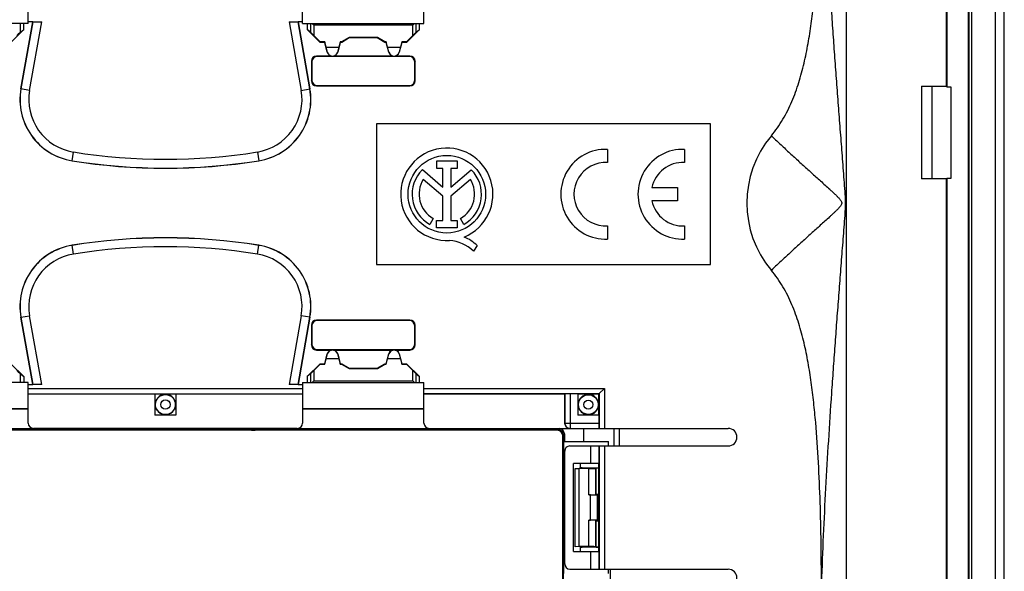
# Model space of a CAD drawing. Units: millimetres. Extents: x -48 to 48, y -154 to 154.
# Drawn here: x -8 to 48, y 50 to 81 of the extents above; entities that cross this region are included whole.
import ezdxf

# ---------------------------------------------------------------- set-up
doc = ezdxf.new("R2010")
doc.units = ezdxf.units.MM
doc.header["$LTSCALE"] = 16.335
doc.layers.get('0').update_dxf_attribs({"linetype": 'CONTINUOUS'})
for name, color, linetype in [('ASSI', 7, 'CONTINUOUS'), ('CURVE', 7, 'CONTINUOUS'), ('DRAFT', 7, 'CONTINUOUS'), ('RACCORDO', 7, 'CONTINUOUS'), ('SMUSSO', 7, 'CONTINUOUS')]:
    doc.layers.add(name, color=color, linetype=linetype)

msp = doc.modelspace()

# ---------------------------------------------------------------- linework, layer by layer
at = {"color": 7, "linetype": 'CONTINUOUS'}
for p, q in [((-7.8, 81.2), (-7.8, 81.85)), ((7.8, 81.2), (7.8, 81.85)), ((14.7, 81.2), (14.7, 81.85)), ((-7.8, 81.2), (-14.7, 81.2)), ((-8.056, 80.863), (-8.056, 81.2)), ((7.8, 81.2), (14.7, 81.2)), ((8.056, 81.2), (8.056, 80.863)), ((14.444, 80.863), (14.444, 81.2)), ((8.3, 79.05), (8.3, 77.95)), ((8.327, 79.023), (8.327, 77.977)), ((9.437, 79.35), (8.6, 79.35)), ((8.681, 79.323), (8.627, 79.323)), ((8.679, 79.326), (8.681, 79.323)), ((13.876, 79.326), (8.679, 79.326)), ((12.937, 79.35), (9.563, 79.35)), ((13.9, 79.35), (13.063, 79.35)), ((14.176, 77.974), (14.176, 79.026)), ((14.2, 77.95), (14.2, 79.05)), ((8.6, 77.65), (13.9, 77.65)), ((8.627, 77.677), (8.976, 77.677)), ((8.976, 77.674), (8.976, 77.677)), ((8.976, 77.674), (13.876, 77.674)), ((12, 75.5), (12, 67.5)), ((31, 75.5), (12, 75.5)), ((31, 67.5), (31, 75.5)), ((12, 67.5), (31, 67.5)), ((-8.219, 64.51), (-7.547, 60.7)), ((7.547, 60.7), (8.219, 64.51)), ((8.3, 64.05), (8.3, 62.95)), ((8.327, 64.023), (8.327, 62.977)), ((13.9, 64.35), (8.6, 64.35)), ((8.976, 64.323), (8.627, 64.323)), ((8.976, 64.326), (8.976, 64.323)), ((13.876, 64.326), (8.976, 64.326)), ((14.176, 62.974), (14.176, 64.026)), ((14.2, 62.95), (14.2, 64.05)), ((8.6, 62.65), (9.437, 62.65)), ((8.627, 62.677), (8.681, 62.677)), ((8.679, 62.674), (8.681, 62.677)), ((8.679, 62.674), (13.876, 62.674)), ((9.055, 61.872), (9.204, 62.429)), ((9.055, 61.85), (9.21, 62.428)), ((9.864, 62.15), (9.136, 62.15)), ((9.563, 62.65), (12.937, 62.65)), ((9.79, 62.428), (9.945, 61.85)), ((9.796, 62.429), (9.945, 61.872)), ((12.555, 61.872), (12.704, 62.429)), ((12.555, 61.85), (12.71, 62.428)), ((13.364, 62.15), (12.636, 62.15)), ((13.063, 62.65), (13.9, 62.65)), ((13.29, 62.428), (13.445, 61.85)), ((13.296, 62.429), (13.445, 61.872)), ((-8.791, 61.872), (-8.056, 61.137)), ((8.056, 61.137), (8.791, 61.872)), ((8.44, 61.49), (8.8, 61.85)), ((8.8, 61.85), (8.791, 61.872)), ((8.791, 61.872), (9.055, 61.872)), ((8.8, 61.85), (9.055, 61.85)), ((9.055, 61.85), (9.055, 61.872)), ((9.945, 61.85), (9.945, 61.872)), ((9.945, 61.872), (10.023, 61.872)), ((9.945, 61.85), (10.017, 61.85)), ((10.017, 61.85), (10.023, 61.872)), ((10.017, 61.85), (10.45, 61.6)), ((10.023, 61.872), (10.456, 61.622)), ((10.45, 61.6), (10.456, 61.622)), ((10.45, 61.6), (12.05, 61.6)), ((10.456, 61.622), (12.044, 61.622)), ((12.044, 61.622), (12.477, 61.872)), ((12.05, 61.6), (12.044, 61.622)), ((12.05, 61.6), (12.483, 61.85)), ((12.483, 61.85), (12.477, 61.872)), ((12.477, 61.872), (12.555, 61.872)), ((12.483, 61.85), (12.555, 61.85)), ((12.555, 61.85), (12.555, 61.872)), ((13.445, 61.85), (13.445, 61.872)), ((13.445, 61.872), (13.709, 61.872)), ((13.445, 61.85), (13.7, 61.85)), ((13.7, 61.85), (13.709, 61.872)), ((13.7, 61.85), (14.06, 61.49)), ((13.709, 61.872), (14.444, 61.137)), ((-8.24, 61.292), (-8.056, 61.137)), ((-8.056, 61.137), (-8.056, 60.8)), ((8.24, 61.292), (8.056, 61.137)), ((8.056, 61.137), (8.056, 60.8)), ((14.26, 61.292), (14.444, 61.137)), ((14.444, 60.8), (14.444, 61.137)), ((-7.8, 60.8), (-14.7, 60.8)), ((-7.8, 58.5), (-7.8, 60.8)), ((-7.8, 60.7), (-7.547, 60.7)), ((-7.034, 60.7), (-7.541, 60.7)), ((7.541, 60.7), (7.034, 60.7)), ((7.547, 60.7), (7.8, 60.7)), ((7.8, 60.8), (7.8, 58.5)), ((7.8, 60.8), (14.7, 60.8)), ((14.7, 58.5), (14.7, 60.8)), ((24.671, 60.171), (24.971, 60.471)), ((7.8, 60.15), (-7.8, 60.15)), ((-0.6, 60.15), (-0.6, 58.95)), ((0.6, 60.15), (0.6, 58.95)), ((22.7, 60.15), (14.7, 60.15)), ((22.712, 60.162), (22.7, 60.15)), ((22.7, 60.15), (22.7, 58.5)), ((23.45, 60.167), (23.012, 60.167)), ((23.45, 60.167), (23.45, 58.95)), ((24.65, 60.15), (23.45, 60.15)), ((24.671, 60.171), (24.65, 60.15)), ((24.65, 58.95), (24.65, 60.15)), ((0.6, 58.95), (-0.6, 58.95)), ((24.667, 58.95), (23.45, 58.95)), ((24.667, 58.5), (24.667, 58.95)), ((7.5, 58.2), (-7.5, 58.2)), ((15, 58.2), (32, 58.2)), ((25.8, 58.2), (25.8, 57.2)), ((23.002, 57.2), (32, 57.2)), ((24.188, 56.2), (24.188, 57.2)), ((24.663, 56.2), (24.663, 57.2)), ((25.2, 57.2), (25.2, 57.45)), ((22.702, 50.5), (22.702, 56.9)), ((23.2, 51.2), (23.2, 56.2)), ((24.663, 56.2), (23.2, 56.2)), ((23.6, 55.931), (23.6, 56.2)), ((24.65, 51.2), (24.65, 56.2)), ((23.2, 51.2), (24.663, 51.2)), ((23.6, 51.2), (23.6, 51.469)), ((24.188, 50.2), (24.188, 51.2)), ((24.663, 50.2), (24.663, 51.2)), ((23.002, 50.2), (32, 50.2)), ((25.2, 49.95), (25.2, 50.2)), ((25.3, 43.3), (25.3, 50.2))]:
    msp.add_line(p, q, dxfattribs=at)
at = {"color": 253, "linetype": 'CONTINUOUS'}
for p, q in [((-8.24, 80.708), (-8.24, 81.2)), ((8.24, 81.2), (8.24, 80.708)), ((14.26, 80.708), (14.26, 81.2)), ((8.3, 79.05), (8.327, 79.023)), ((8.6, 79.35), (8.627, 79.323)), ((13.9, 79.35), (13.876, 79.326)), ((14.2, 79.05), (14.176, 79.026)), ((8.3, 77.95), (8.327, 77.977)), ((14.2, 77.95), (14.176, 77.974)), ((8.6, 77.65), (8.627, 77.677)), ((13.9, 77.65), (13.876, 77.674)), ((-5.228, 68.101), (-5.308, 68.6)), ((5.228, 68.101), (5.308, 68.6)), ((-8.219, 64.51), (-7.721, 64.598)), ((-7.541, 60.7), (-8.213, 64.511)), ((-7.034, 60.7), (-7.721, 64.598)), ((7.721, 64.598), (7.034, 60.7)), ((8.213, 64.511), (7.541, 60.7)), ((8.219, 64.51), (7.721, 64.598)), ((8.3, 64.05), (8.327, 64.023)), ((8.6, 64.35), (8.627, 64.323)), ((13.9, 64.35), (13.876, 64.326)), ((14.2, 64.05), (14.176, 64.026)), ((8.3, 62.95), (8.327, 62.977)), ((14.2, 62.95), (14.176, 62.974)), ((8.6, 62.65), (8.627, 62.677)), ((9.21, 62.428), (9.204, 62.429)), ((9.79, 62.428), (9.796, 62.429)), ((12.71, 62.428), (12.704, 62.429)), ((13.29, 62.428), (13.296, 62.429)), ((13.9, 62.65), (13.876, 62.674)), ((-8.24, 60.8), (-8.24, 61.292)), ((8.24, 61.292), (8.24, 60.8)), ((8.44, 61.49), (8.44, 60.9)), ((14.06, 60.9), (14.06, 61.49)), ((14.26, 60.8), (14.26, 61.292)), ((8.44, 60.9), (14.06, 60.9)), ((14.7, 60.471), (24.971, 60.471)), ((24.971, 60.471), (24.971, 58.2)), ((-7.8, 60.46), (7.8, 60.46)), ((-7.8, 60.16), (7.8, 60.16)), ((14.7, 60.171), (24.671, 60.171)), ((22.712, 60.162), (22.712, 58.5)), ((23.012, 60.167), (23.012, 58.2)), ((24.671, 60.171), (24.671, 58.2)), ((22.7, 58.5), (24.667, 58.5)), ((24.671, 57.2), (24.671, 50.2)), ((24.971, 57.2), (24.971, 50.2))]:
    msp.add_line(p, q, dxfattribs=at)
at = {"color": 7, "linetype": 'CONTINUOUS'}
for centre, radius, start, end in [((9.5, 79.65), 0.306, 195, 345), ((13, 79.65), 0.306, 195, 345), ((39, 71), 5.941, 139.9348, 220.0651), ((0, 35.5), 33.523, 80.8898, 99.1102), ((-4.75, 65.122), 3.523, 99.1102, 190), ((4.75, 65.122), 3.523, 350, 80.8898), ((9.5, 62.35), 0.306, 15, 165), ((13, 62.35), 0.306, 15, 165), ((-7.5, 58.5), 0.3, 180, 270), ((7.5, 58.5), 0.3, 270, 360), ((15, 58.5), 0.3, 180, 270), ((32, 57.7), 0.5, 270, 90), ((32, 49.7), 0.5, 270, 90)]:
    msp.add_arc(centre, radius, start, end, dxfattribs=at)
at = {"color": 253, "linetype": 'CONTINUOUS'}
for centre, radius, start, end in [((0, 35.5), 33.517, 80.8898, 99.1102), ((-4.75, 65.122), 3.517, 99.1102, 190), ((0, 35.5), 33.017, 80.8898, 99.1102), ((4.75, 65.122), 3.517, 350, 80.8898), ((-4.75, 65.122), 3.017, 99.1102, 190), ((4.75, 65.122), 3.017, 350, 80.8898), ((23.012, 58.5), 0.3, 179.9954, 267.6632), ((23.012, 58.498), 0.298, 267.6496, 269.9982)]:
    msp.add_arc(centre, radius, start, end, dxfattribs=at)
at = {"color": 7, "linetype": 'CONTINUOUS'}
for centre, major_axis, ratio, start_param, end_param in [((8.6, 79.05), (-0.212, 0.212), 0.999695, -0.785246, 0.785246), ((8.627, 79.023), (0.212, -0.212), 0.999695, 2.356347, 3.926839), ((13.876, 79.026), (0.212, 0.212), 0.999695, -0.785246, 0.785246), ((13.9, 79.05), (0.212, 0.212), 0.999695, -0.785246, 0.785246), ((8.6, 77.95), (0.212, 0.212), 0.999695, -3.926839, -2.356347), ((8.627, 77.977), (0.212, 0.212), 0.999695, 2.356347, 3.926839), ((13.876, 77.974), (0.212, -0.212), 0.999695, -0.785246, 0.785246), ((13.9, 77.95), (-0.212, 0.212), 0.999695, -3.926839, -2.356347), ((8.6, 64.05), (0.212, -0.212), 0.999695, 2.356347, 3.926839), ((8.627, 64.023), (0.212, -0.212), 0.999695, 2.356347, 3.926839), ((13.876, 64.026), (0.212, 0.212), 0.999695, -0.785246, 0.785246), ((13.9, 64.05), (0.212, 0.212), 0.999695, -0.785246, 0.785246), ((8.6, 62.95), (0.212, 0.212), 0.999695, 2.356347, 3.926839), ((8.627, 62.977), (0.212, 0.212), 0.999695, 2.356347, 3.926839), ((13.876, 62.974), (0.212, -0.212), 0.999695, -0.785246, 0.785246), ((13.9, 62.95), (0.212, -0.212), 0.999695, -0.785246, 0.785246), ((9.5, 62.351), (0, 0.3), 0.999998, -1.310683, 1.310683), ((13, 62.351), (0, 0.3), 0.999998, -1.310683, 1.310683), ((-8.44, 61.491), (-0.2, 0.2), 0.004114, -4.708275, -3.189839), ((8.44, 61.491), (0.2, 0.2), 0.004114, -3.093347, -1.57491), ((14.06, 61.491), (-0.2, 0.2), 0.004114, -4.708275, -3.189839), ((23.012, 60.162), (0.3, 0), 0.017455, 1.570796, 3.124139), ((23, 58.5), (0.3, 0), 0.999848, -3.141593, -1.570796), ((24.662, 58.5), (0, 0.3), 0.017455, -3.141593, -1.570796), ((23.002, 56.9), (0.3, 0), 0.999848, 1.570796, 3.141593), ((23.002, 50.5), (-0.3, 0), 0.999848, 0, 1.570796)]:
    msp.add_ellipse(centre, major_axis=major_axis, ratio=ratio, start_param=start_param, end_param=end_param, dxfattribs=at)
for points, knots in [([(34.453, 74.824), (34.698, 75.115), (35.137, 75.741), (35.644, 76.766), (36.031, 77.841), (36.325, 78.944), (36.552, 80.063), (36.729, 81.19), (36.868, 82.323), (37.015, 83.837), (37.143, 85.735), (37.238, 88.015), (37.289, 90.297), (37.3, 91.818), (37.3, 92.579)], [0, 0, 0, 0, 0.062463, 0.124945, 0.187441, 0.249945, 0.312451, 0.374956, 0.437462, 0.499968, 0.624974, 0.749982, 0.874991, 1, 1, 1, 1]), ([(8.34, 81.2), (8.348, 81.192), (8.381, 81.159), (8.415, 81.125), (8.44, 81.1)], [0, 0, 0, 0, 0.241796, 1, 1, 1, 1]), ([(14.06, 81.1), (14.069, 81.109), (14.102, 81.142), (14.136, 81.175), (14.16, 81.2)], [0, 0, 0, 0, 0.255622, 1, 1, 1, 1]), ([(37.3, 49.421), (37.3, 50.182), (37.289, 51.703), (37.238, 53.985), (37.143, 56.265), (37.015, 58.163), (36.868, 59.677), (36.729, 60.809), (36.552, 61.937), (36.325, 63.056), (36.031, 64.159), (35.645, 65.234), (35.137, 66.259), (34.698, 66.885), (34.453, 67.176)], [0, 0, 0, 0, 0.125007, 0.250013, 0.375019, 0.500023, 0.562528, 0.625034, 0.68754, 0.750045, 0.81255, 0.875049, 0.937534, 1, 1, 1, 1]), ([(8.44, 60.9), (8.431, 60.891), (8.398, 60.858), (8.364, 60.825), (8.34, 60.8)], [0, 0, 0, 0, 0.255622, 1, 1, 1, 1]), ([(14.16, 60.8), (14.152, 60.808), (14.119, 60.841), (14.085, 60.875), (14.06, 60.9)], [0, 0, 0, 0, 0.241796, 1, 1, 1, 1])]:
    msp.add_open_spline(points, degree=3, knots=knots, dxfattribs=at)
at = {"color": 253, "linetype": 'CONTINUOUS'}
for points, knots in [([(37.3, 92.579), (37.329, 91.679), (37.399, 89.879), (37.534, 87.18), (37.693, 84.48), (37.841, 82.23), (37.967, 80.43), (38.064, 79.08), (38.164, 77.729), (38.266, 76.378), (38.352, 75.253), (38.422, 74.352), (38.474, 73.677), (38.527, 73.002), (38.578, 72.326), (38.62, 71.763), (38.648, 71.312), (38.655, 71.086), (38.654, 70.973)], [0, 0, 0, 0, 0.124721, 0.249552, 0.374478, 0.499485, 0.562013, 0.624556, 0.687111, 0.749676, 0.81225, 0.84354, 0.87483, 0.906122, 0.937415, 0.968708, 0.984355, 1, 1, 1, 1]), ([(34.453, 74.824), (34.616, 74.669), (34.945, 74.358), (35.445, 73.892), (35.868, 73.504), (36.21, 73.193), (36.468, 72.959), (36.728, 72.724), (36.989, 72.489), (37.25, 72.254), (37.512, 72.018), (37.731, 71.82), (37.904, 71.66), (38.034, 71.539), (38.141, 71.437), (38.224, 71.354), (38.286, 71.29), (38.345, 71.223), (38.399, 71.154), (38.437, 71.089), (38.454, 71.032), (38.455, 71.002), (38.454, 70.987)], [0, 0, 0, 0, 0.121282, 0.244004, 0.367979, 0.430379, 0.493021, 0.555882, 0.618938, 0.682165, 0.745539, 0.809037, 0.840824, 0.872633, 0.90446, 0.920381, 0.936304, 0.952231, 0.968158, 0.984069, 0.992036, 1, 1, 1, 1]), ([(38.454, 70.987), (38.452, 70.958), (38.433, 70.901), (38.385, 70.827), (38.329, 70.758), (38.25, 70.671), (38.146, 70.567), (38.018, 70.446), (37.889, 70.326), (37.716, 70.167), (37.498, 69.97), (37.238, 69.735), (36.977, 69.5), (36.717, 69.266), (36.459, 69.033), (36.202, 68.799), (35.861, 68.49), (35.441, 68.103), (34.943, 67.64), (34.615, 67.331), (34.453, 67.176)], [0, 0, 0, 0, 0.015865, 0.031788, 0.047718, 0.063647, 0.095492, 0.127322, 0.159133, 0.190922, 0.254422, 0.317799, 0.381028, 0.444085, 0.506947, 0.569591, 0.631992, 0.755972, 0.878703, 1, 1, 1, 1]), ([(38.654, 70.973), (38.654, 70.861), (38.645, 70.636), (38.616, 70.186), (38.575, 69.624), (38.523, 68.951), (38.471, 68.277), (38.419, 67.603), (38.349, 66.705), (38.263, 65.582), (38.161, 64.235), (38.061, 62.887), (37.964, 61.54), (37.839, 59.744), (37.692, 57.5), (37.534, 54.806), (37.399, 52.114), (37.329, 50.319), (37.3, 49.421)], [0, 0, 0, 0, 0.015646, 0.031292, 0.062586, 0.093878, 0.12517, 0.156461, 0.18775, 0.250324, 0.312889, 0.375444, 0.437987, 0.500516, 0.625522, 0.750448, 0.875279, 1, 1, 1, 1])]:
    msp.add_open_spline(points, degree=3, knots=knots, dxfattribs=at)
at = {"layer": 'ASSI', "color": 7, "linetype": 'CONTINUOUS'}
for p, q in [((-8.056, 80.863), (-8.791, 80.128)), ((-8.24, 80.708), (-8.056, 80.863)), ((8.791, 80.128), (8.056, 80.863)), ((8.24, 80.708), (8.056, 80.863)), ((14.444, 80.863), (13.709, 80.128)), ((14.26, 80.708), (14.444, 80.863)), ((8.8, 80.15), (8.44, 80.51)), ((8.8, 80.15), (8.791, 80.128)), ((9.055, 80.128), (8.791, 80.128)), ((9.055, 80.15), (8.8, 80.15)), ((9.055, 80.15), (9.055, 80.128)), ((9.21, 79.572), (9.055, 80.15)), ((9.204, 79.571), (9.055, 80.128)), ((9.945, 80.15), (9.79, 79.572)), ((9.945, 80.128), (9.796, 79.571)), ((9.945, 80.15), (9.945, 80.128)), ((10.017, 80.15), (9.945, 80.15)), ((10.023, 80.128), (9.945, 80.128)), ((10.45, 80.4), (10.017, 80.15)), ((10.017, 80.15), (10.023, 80.128)), ((10.456, 80.378), (10.023, 80.128)), ((10.45, 80.4), (10.456, 80.378)), ((12.05, 80.4), (10.45, 80.4)), ((12.044, 80.378), (10.456, 80.378)), ((12.05, 80.4), (12.044, 80.378)), ((12.477, 80.128), (12.044, 80.378)), ((12.483, 80.15), (12.05, 80.4)), ((12.483, 80.15), (12.477, 80.128)), ((12.555, 80.128), (12.477, 80.128)), ((12.555, 80.15), (12.483, 80.15)), ((12.555, 80.15), (12.555, 80.128)), ((12.71, 79.572), (12.555, 80.15)), ((12.704, 79.571), (12.555, 80.128)), ((13.445, 80.15), (13.29, 79.572)), ((13.445, 80.128), (13.296, 79.571)), ((13.445, 80.15), (13.445, 80.128)), ((13.7, 80.15), (13.445, 80.15)), ((13.709, 80.128), (13.445, 80.128)), ((14.06, 80.51), (13.7, 80.15)), ((13.7, 80.15), (13.709, 80.128)), ((9.136, 79.85), (9.864, 79.85)), ((12.636, 79.85), (13.364, 79.85)), ((25.132, 74.048), (25.132, 73.297)), ((29.518, 74.048), (29.518, 73.297)), ((15.425, 72.971), (15.425, 73.39)), ((15.425, 73.39), (16.58, 73.39)), ((16.58, 73.39), (16.58, 72.971)), ((14.609, 72.896), (15.781, 71.908)), ((15.781, 72.971), (15.425, 72.971)), ((15.781, 71.908), (15.781, 72.971)), ((16.225, 72.971), (16.225, 71.908)), ((16.58, 72.971), (16.225, 72.971)), ((16.225, 71.908), (17.394, 72.894)), ((15.781, 71.392), (14.66, 72.336)), ((17.34, 72.336), (16.225, 71.397)), ((27.657, 71.875), (29.118, 71.875)), ((29.118, 71.875), (29.118, 71.125)), ((15.781, 70.011), (15.781, 71.392)), ((16.225, 71.397), (16.225, 70.011)), ((29.118, 71.125), (27.657, 71.125)), ((15.227, 70.123), (15.035, 69.781)), ((15.412, 69.594), (15.412, 70.011)), ((15.412, 70.011), (15.781, 70.011)), ((16.225, 70.011), (16.594, 70.011)), ((16.594, 70.011), (16.594, 69.594)), ((16.965, 69.781), (16.773, 70.123)), ((16.594, 69.594), (15.412, 69.594)), ((25.132, 69.703), (25.132, 68.952)), ((29.518, 69.703), (29.518, 68.952)), ((17.726, 68.579), (17.509, 68.271))]:
    msp.add_line(p, q, dxfattribs=at)
at = {"layer": 'ASSI', "color": 253, "linetype": 'CONTINUOUS'}
for p, q in [((8.44, 81.1), (8.44, 80.51)), ((14.06, 81.1), (8.44, 81.1)), ((14.06, 80.51), (14.06, 81.1)), ((9.21, 79.572), (9.204, 79.571)), ((9.79, 79.572), (9.796, 79.571)), ((12.71, 79.572), (12.704, 79.571)), ((13.29, 79.572), (13.296, 79.571))]:
    msp.add_line(p, q, dxfattribs=at)
at = {"layer": 'ASSI', "color": 7, "linetype": 'CONTINUOUS'}
msp.add_circle((16, 71.5), 2.204, dxfattribs=at)
for centre, radius, start, end in [((16, 71.5), 2.624, 292.0885, 273.4297), ((25.032, 71.5), 2.55, 87.7525, 272.2475), ((29.418, 71.5), 2.55, 87.7525, 272.2475), ((16, 71.5), 1.971, 134.9003, 240.6959), ((16, 71.5), 1.971, 299.3041, 44.9958), ((25.032, 71.5), 1.8, 86.8153, 273.1847), ((29.418, 71.5), 1.8, 86.8153, 167.9753), ((16, 71.5), 1.579, 148.0267, 240.6959), ((16, 71.5), 1.579, 299.3041, 31.9733), ((29.418, 71.5), 1.8, 192.0247, 273.1847), ((15.921, 66.554), 2.339, 47.2313, 84.2013), ((16.105, 66.933), 2.311, 45.4349, 67.5659)]:
    msp.add_arc(centre, radius, start, end, dxfattribs=at)
for centre, major_axis, ratio, start_param, end_param in [((-8.44, 80.509), (0.2, 0.2), 0.004114, 0.048246, 1.566682), ((8.44, 80.509), (-0.2, 0.2), 0.004114, -1.566682, -0.048246), ((14.06, 80.509), (0.2, 0.2), 0.004114, 0.048246, 1.566682), ((9.5, 79.649), (0, 0.3), 0.999998, -4.452276, -1.830909), ((13, 79.649), (0, 0.3), 0.999998, -4.452276, -1.830909)]:
    msp.add_ellipse(centre, major_axis=major_axis, ratio=ratio, start_param=start_param, end_param=end_param, dxfattribs=at)
at = {"layer": 'CURVE', "color": 7, "linetype": 'CONTINUOUS'}
msp.add_arc((5, 59.1), 1, 244.1779, 295.8221, dxfattribs=at)
at = {"layer": 'DRAFT', "color": 253, "linetype": 'CONTINUOUS'}
msp.add_line((38.714, 149.9), (38.714, -149.9), dxfattribs=at)
at = {"layer": 'DRAFT', "color": 7, "linetype": 'CONTINUOUS'}
for p, q in [((44.4, 122.367), (44.4, 77.633)), ((44.423, 122.39), (44.423, 77.61)), ((45.7, 45.39), (45.7, 111.61)), ((-7.547, 81.3), (-8.219, 77.49)), ((-7.547, 81.3), (-7.8, 81.3)), ((8.219, 77.49), (7.547, 81.3)), ((7.8, 81.3), (7.547, 81.3)), ((43, 77.633), (43, 72.367)), ((43, 77.633), (44.4, 77.633)), ((43.597, 72.367), (43.597, 77.633)), ((44.4, 77.633), (44.423, 77.61)), ((44.423, 77.61), (44.66, 77.61)), ((44.66, 77.61), (44.66, 72.39)), ((44.4, 72.367), (43, 72.367)), ((44.4, 72.367), (44.423, 72.39)), ((44.4, 72.367), (44.4, 27.633)), ((44.423, 72.39), (44.423, 27.61)), ((44.66, 72.39), (44.423, 72.39)), ((-7.8, 59.288), (-14.7, 59.288)), ((-0.512, 59.288), (-0.6, 59.288)), ((0.6, 59.288), (0.512, 59.288)), ((14.7, 59.288), (7.8, 59.288)), ((23.538, 59.288), (23.45, 59.288)), ((23.788, 58.95), (23.788, 59.038)), ((23.788, 57.45), (23.788, 58.2)), ((22.645, 49.95), (22.645, 57.45)), ((22.645, 57.45), (25.2, 57.45)), ((23.6, 55.931), (23.7, 55.931)), ((23.6, 51.469), (23.7, 51.469))]:
    msp.add_line(p, q, dxfattribs=at)
for centre, radius, start, end in [((-4.75, 76.878), 3.523, 170, 260.8898), ((4.75, 76.878), 3.523, 279.1102, 10), ((0, 106.5), 33.523, 260.8898, 279.1102), ((0, 59.55), 0.575, 207.1314, 332.8686), ((24.05, 59.55), 0.575, 207.1314, 242.8686)]:
    msp.add_arc(centre, radius, start, end, dxfattribs=at)
at = {"layer": 'RACCORDO', "color": 7, "linetype": 'CONTINUOUS'}
for p, q in [((45.66, -150.16), (45.66, 150.16)), ((-7.541, 81.3), (-7.034, 81.3)), ((7.034, 81.3), (7.541, 81.3)), ((-7.8, 59.3), (-14.7, 59.3)), ((14.7, 59.3), (7.8, 59.3)), ((-22.387, 58.186), (22.387, 58.186)), ((-22.324, 58.124), (22.324, 58.124)), ((22.292, 58.092), (-22.292, 58.092)), ((22.592, 13.208), (22.592, 57.792)), ((22.624, 57.824), (22.624, 13.176)), ((22.686, 57.887), (22.686, 57.45)), ((23.8, 57.45), (23.8, 58.2)), ((25.5, 58.2), (25.5, 57.2)), ((24.076, 55.919), (23.531, 55.919)), ((23.7, 55.952), (24.65, 55.952)), ((23.7, 55.931), (23.7, 55.948)), ((24.493, 55.943), (24.475, 55.925)), ((24.176, 54.419), (24.076, 54.419)), ((24.493, 54.443), (24.475, 54.425)), ((24.575, 54.425), (24.593, 54.443)), ((24.076, 52.981), (24.176, 52.981)), ((24.493, 52.957), (24.475, 52.975)), ((24.575, 52.975), (24.593, 52.957)), ((24.076, 51.481), (23.531, 51.481)), ((23.7, 51.469), (23.7, 51.452)), ((24.65, 51.448), (23.7, 51.448)), ((24.493, 51.457), (24.475, 51.475))]:
    msp.add_line(p, q, dxfattribs=at)
at = {"layer": 'RACCORDO', "color": 253, "linetype": 'CONTINUOUS'}
for p, q in [((-8.213, 77.489), (-7.541, 81.3)), ((-7.721, 77.402), (-7.034, 81.3)), ((7.034, 81.3), (7.721, 77.402)), ((7.541, 81.3), (8.213, 77.489)), ((-7.721, 77.402), (-8.219, 77.49)), ((7.721, 77.402), (8.219, 77.49)), ((-5.308, 73.4), (-5.228, 73.899)), ((5.228, 73.899), (5.307, 73.406)), ((22.387, 58.186), (22.324, 58.124)), ((22.686, 57.887), (22.624, 57.824)), ((24.076, 54.419), (24.076, 55.919)), ((24.475, 54.425), (24.475, 55.925)), ((24.493, 54.443), (24.493, 55.943)), ((24.176, 52.981), (24.176, 54.419)), ((24.575, 52.975), (24.575, 54.425)), ((24.593, 52.957), (24.593, 54.443)), ((24.076, 51.481), (24.076, 52.981)), ((24.475, 51.475), (24.475, 52.975)), ((24.493, 51.457), (24.493, 52.957))]:
    msp.add_line(p, q, dxfattribs=at)
at = {"layer": 'RACCORDO', "color": 7, "linetype": 'CONTINUOUS'}
for centre, radius in [((0, 59.55), 0.568), ((24.05, 59.55), 0.559)]:
    msp.add_circle(centre, radius, dxfattribs=at)
at = {"layer": 'RACCORDO', "color": 253, "linetype": 'CONTINUOUS'}
for centre, radius in [((0, 59.55), 0.268), ((24.05, 59.55), 0.259)]:
    msp.add_circle(centre, radius, dxfattribs=at)
for centre, radius, start, end in [((-4.75, 76.878), 3.517, 170, 260.8898), ((-4.75, 76.878), 3.017, 170, 260.8898), ((4.75, 76.878), 3.017, 279.1102, 10), ((4.75, 76.878), 3.517, 279.1102, 10), ((0, 106.5), 33.517, 260.8898, 279.1102), ((0, 106.5), 33.017, 260.8898, 279.1102), ((0, 59.55), 0.579, 333.825, 206.175), ((24.05, 59.55), 0.579, 243.825, 206.175)]:
    msp.add_arc(centre, radius, start, end, dxfattribs=at)
at = {"layer": 'RACCORDO', "color": 7, "linetype": 'CONTINUOUS'}
for centre, major_axis, ratio, start_param, end_param in [((22.292, 57.792), (0.212, 0.212), 0.999695, -0.785246, 0.785246), ((22.323, 57.823), (0.213, 0.213), 0.997265, -0.784029, 0.784029), ((22.386, 57.886), (0.213, 0.213), 0.997265, -0.784029, 0.784029), ((23.5, 55.948), (0.2, 0), 0.017455, 0, 1.047087), ((24.076, 55.926), (0.4, 0), 0.017455, -1.570796, -0.017453), ((24.993, 55.943), (0.5, 0), 0.017455, 2.327669, 3.124139), ((24.076, 54.426), (0.4, 0), 0.017455, -1.570796, -0.017453), ((24.176, 54.426), (0.4, 0), 0.017455, -1.570796, -0.017453), ((24.993, 54.443), (0.5, 0), 0.017455, 2.327671, 3.124139), ((25.093, 54.443), (0.5, 0), 0.017455, 2.661584, 3.124139), ((24.076, 52.974), (0.4, 0), 0.017455, 0.017453, 1.570796), ((24.176, 52.974), (0.4, 0), 0.017455, 0.017453, 1.570796), ((24.993, 52.957), (0.5, 0), 0.017455, -3.124139, -2.327671), ((25.093, 52.957), (0.5, 0), 0.017455, -3.124139, -2.661584), ((23.5, 51.452), (0.2, 0), 0.017455, -1.047087, 0), ((24.076, 51.474), (0.4, 0), 0.017455, 0.017453, 1.570796), ((24.993, 51.457), (0.5, 0), 0.017455, -3.124139, -2.327669)]:
    msp.add_ellipse(centre, major_axis=major_axis, ratio=ratio, start_param=start_param, end_param=end_param, dxfattribs=at)
for points, knots in [([(-0.519, 59.295), (-0.52, 59.295), (-0.522, 59.295), (-0.526, 59.296), (-0.533, 59.296), (-0.542, 59.297), (-0.554, 59.297), (-0.573, 59.298), (-0.589, 59.298), (-0.6, 59.298)], [0, 0, 0, 0, 0.023187, 0.078052, 0.163715, 0.279011, 0.422294, 0.591562, 1, 1, 1, 1]), ([(0.6, 59.298), (0.589, 59.298), (0.573, 59.298), (0.554, 59.297), (0.542, 59.297), (0.533, 59.296), (0.526, 59.296), (0.522, 59.295), (0.52, 59.295), (0.519, 59.295)], [0, 0, 0, 0, 0.408438, 0.577706, 0.720989, 0.836285, 0.921948, 0.976813, 1, 1, 1, 1]), ([(23.531, 59.295), (23.53, 59.295), (23.528, 59.295), (23.524, 59.296), (23.517, 59.296), (23.508, 59.297), (23.496, 59.297), (23.477, 59.298), (23.461, 59.298), (23.45, 59.298)], [0, 0, 0, 0, 0.023187, 0.078052, 0.163715, 0.279011, 0.422294, 0.591562, 1, 1, 1, 1]), ([(23.798, 58.95), (23.798, 58.961), (23.798, 58.977), (23.797, 58.996), (23.797, 59.008), (23.796, 59.017), (23.796, 59.024), (23.795, 59.028), (23.795, 59.03), (23.795, 59.031)], [0, 0, 0, 0, 0.408438, 0.577706, 0.720989, 0.836285, 0.921948, 0.976813, 1, 1, 1, 1])]:
    msp.add_open_spline(points, degree=3, knots=knots, dxfattribs=at)
at = {"layer": 'SMUSSO', "color": 7, "linetype": 'CONTINUOUS'}
for p, q in [((47.2, -152.993), (47.2, 152.993)), ((47.7, -153.2), (47.7, 153.2)), ((45.85, -152.35), (45.85, 152.35)), ((23.3, 51.474), (23.3, 55.926)), ((23.3, 55.926), (23.531, 55.919)), ((23.531, 51.481), (23.531, 55.919)), ((23.531, 51.481), (23.3, 51.474))]:
    msp.add_line(p, q, dxfattribs=at)

doc.saveas('drawing.dxf')
